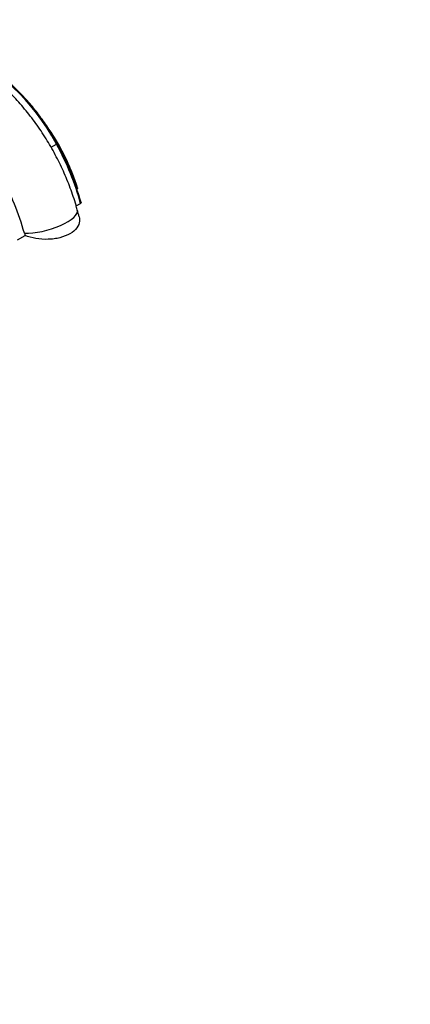
# Model space of a CAD drawing. Units: millimetres. Extents: x 0 to 1478, y 0 to 1758.
# Drawn here: x 1285 to 1478, y 0 to 486 of the extents above; entities that cross this region are included whole.
import ezdxf
from ezdxf import colors
from ezdxf.entities.mleader import LeaderData, LeaderLine
from ezdxf.math import Vec2, Vec3

# ---------------------------------------------------------------- set-up
doc = ezdxf.new("R2010")
doc.units = ezdxf.units.MM
doc.layers.add('DV6_Défaut', color=7, linetype='Continuous')
doc.layers.add('Défaut', color=7, linetype='Continuous')

# ---------------------------------------------------------------- blocks, each defined once
blk = doc.blocks.new('_DOT')
at = {"color": 0}
blk.add_line((0, 0), (-1, 0), dxfattribs=at)
at = {"color": 0, "const_width": 0.333}
blk.add_lwpolyline([(-0.1665, 0, 1), (0.1665, 0, 1)], format="xyb", close=True, dxfattribs=at)
blk = doc.blocks.new('SE5')
at = {"layer": 'DV6_Défaut', "color": 7, "linetype": 'Continuous'}
for p, q in [((1300.87, 422.61), (1303.58, 424.18)), ((1313.26, 393.68), (1315.38, 394.9)), ((1284.26, 376.94), (1288.02, 379.11)), ((1287.72, 380.19), (1288.02, 379.11))]:
    blk.add_line(p, q, dxfattribs=at)
for centre, radius, start, end in [((1186.24, 360.05), 134.14, 15.2795, 28.6728), ((1152.95, 342.08), 140.05, 15.7918, 28.2762), ((1142.8, 344.92), 177.3, 14.1414, 15.3264)]:
    blk.add_arc(centre, radius, start, end, dxfattribs=at)
for centre, major_axis, ratio, start_param, end_param in [((1268.2, 407.28), (33.88, -58.68), 0.57735, 1.525754, 2.595778), ((1303.05, 423.93), (-0.879, -0.477), 0.036765, 2.186754, 3.141495), ((1260.26, 403.48), (41.49, -71.86), 0.57735, 1.135498, 1.525754), ((1297.39, 387.32), (-16.4, -4.46), 0.339617, 0.85141, 3.141471)]:
    blk.add_ellipse(centre, major_axis=major_axis, ratio=ratio, start_param=start_param, end_param=end_param, dxfattribs=at)
for points, knots in [([(1313.79, 391.78), (1313.56, 392.62), (1313, 394.64), (1311.85, 398.31), (1310.37, 402.49), (1308.73, 406.68), (1306.94, 410.82), (1305, 414.92), (1302.93, 418.96), (1300.72, 422.94), (1298.38, 426.84), (1295.91, 430.65), (1293.33, 434.37), (1290.63, 437.99), (1287.83, 441.5), (1284.92, 444.89), (1281.92, 448.14), (1278.83, 451.26), (1275.66, 454.23), (1272.4, 457.04), (1269.07, 459.69), (1265.68, 462.16), (1262.22, 464.44), (1258.71, 466.53), (1255.15, 468.42), (1251.59, 470.07), (1248.75, 471.21), (1247.28, 471.73), (1246.89, 471.87)], [0, 0, 0, 0, 0.021654, 0.061814, 0.101893, 0.141904, 0.181858, 0.22177, 0.261652, 0.301519, 0.341386, 0.381265, 0.421168, 0.461112, 0.50111, 0.541178, 0.581329, 0.621576, 0.661931, 0.702402, 0.742992, 0.7837, 0.824514, 0.865414, 0.906358, 0.947274, 0.988082, 1, 1, 1, 1]), ([(1303.93, 424.41), (1303.56, 425.09), (1302.64, 426.76), (1300.87, 429.75), (1298.73, 433.11), (1296.46, 436.41), (1294.1, 439.6), (1291.65, 442.67), (1289.11, 445.63), (1286.5, 448.45), (1283.83, 451.13), (1281.1, 453.65), (1278.32, 456.01), (1275.51, 458.2), (1272.67, 460.21), (1269.82, 462.03), (1266.95, 463.66), (1264.09, 465.09), (1261.24, 466.32), (1258.45, 467.33), (1256.56, 467.88), (1255.68, 468.1)], [0, 0, 0, 0, 0.028435, 0.082407, 0.136385, 0.190365, 0.24435, 0.298339, 0.352336, 0.406341, 0.460357, 0.514384, 0.568424, 0.622478, 0.676545, 0.730627, 0.784721, 0.838825, 0.892933, 0.947035, 1, 1, 1, 1]), ([(1313.86, 402.55), (1313.72, 403.01), (1313.26, 404.52), (1312.27, 407.41), (1310.9, 410.97), (1309.38, 414.54), (1307.72, 418.07), (1305.92, 421.56), (1304.01, 424.99), (1301.97, 428.35), (1299.82, 431.62), (1298.31, 433.75), (1297.54, 434.8), (1297.54, 434.8)], [0, 0, 0, 0, 0.037214, 0.1441695, 0.2511194, 0.3580553, 0.4649807, 0.5718989, 0.6788134, 0.7857278, 0.8926448, 0.9995677, 1, 1, 1, 1]), ([(1312.7, 404.81), (1312.38, 405.81), (1311.66, 407.96), (1310.4, 411.31), (1308.92, 414.81), (1307.31, 418.29), (1305.56, 421.71), (1303.69, 425.08), (1302.29, 427.4), (1301.53, 428.6), (1301.46, 428.72)], [0, 0, 0, 0, 0.121895, 0.265739, 0.409563, 0.553371, 0.697168, 0.840959, 0.98475, 1, 1, 1, 1]), ([(1313.87, 402.55), (1313.87, 402.53), (1313.88, 402.5), (1313.89, 402.4), (1313.87, 402.32), (1313.78, 402.17), (1313.71, 402.1), (1313.61, 402.05)], [0, 0, 0, 0, 0.132156, 0.132156, 0.566078, 0.566078, 1, 1, 1, 1]), ([(1315.64, 395.39), (1315.65, 395.37), (1315.65, 395.35), (1315.66, 395.25), (1315.64, 395.17), (1315.55, 395.02), (1315.47, 394.96), (1315.38, 394.9)], [0, 0, 0, 0, 0.123484, 0.123484, 0.561742, 0.561742, 1, 1, 1, 1]), ([(1314.74, 388.23), (1314.91, 387.56), (1314.97, 386.88), (1314.79, 385.03), (1314.34, 383.9), (1312.71, 381.76), (1311.59, 380.8), (1308.73, 379.14), (1307.06, 378.49), (1304.29, 377.78), (1303.34, 377.6), (1301.39, 377.33), (1300.38, 377.25), (1297.38, 377.15), (1295.35, 377.29), (1291.5, 377.94), (1289.66, 378.45), (1288.02, 379.11)], [0, 0, 0, 0, 0.089506, 0.089506, 0.241255, 0.241255, 0.393004, 0.393004, 0.544753, 0.544753, 0.620628, 0.620628, 0.696502, 0.696502, 0.848251, 0.848251, 1, 1, 1, 1])]:
    blk.add_open_spline(points, degree=3, knots=knots, dxfattribs=at)

msp = doc.modelspace()

# ---------------------------------------------------------------- block references
at = {"layer": 'Défaut'}
msp.add_blockref('SE5', (0, 0), dxfattribs=at)

# ---------------------------------------------------------------- leaders
at = {"layer": 'Défaut', "color": 7, "linetype": 'Continuous'}
ml = msp.add_multileader_mtext('Standard', dxfattribs=at)
ml.set_content('{\\pxsm0.9;\\fSolid Edge ISO|b1||i0||c0|p34;\\W1.;04/04/2024\\P}', color=256)
ml.set_leader_properties()
ml.set_arrow_properties(name='DOT')
ml.build(insert=Vec2(0, 0))
ml.multileader.update_dxf_attribs({"leader_type": 0, "dogleg_length": 0, "arrow_head_size": 12})
ctx = ml.context
ctx.base_point, ctx.char_height, ctx.arrow_head_size = Vec3(1390.41, 1750.83), 12, 12
notes = []
notes.append((ctx, [(0, (0, 0, 0), (0, 0), (1, 0), 1, [])]))
ctx.mtext.insert = Vec3(1392.41, 1756.83)
for ctx, leaders in notes:
    for number, flags, end, landing, length, lines in leaders:
        leader = LeaderData()
        leader.index, (leader.has_last_leader_line, leader.has_dogleg_vector, leader.attachment_direction) = number, flags
        leader.last_leader_point, leader.dogleg_vector, leader.dogleg_length = Vec3(end), Vec3(landing), length
        for number, points, colour, breaks in lines:
            line = LeaderLine()
            line.index, line.vertices, line.color, line.breaks = number, Vec3.list(points), colors.encode_raw_color(colour), breaks
            leader.lines.append(line)
        ctx.leaders.append(leader)

doc.saveas('drawing.dxf')
